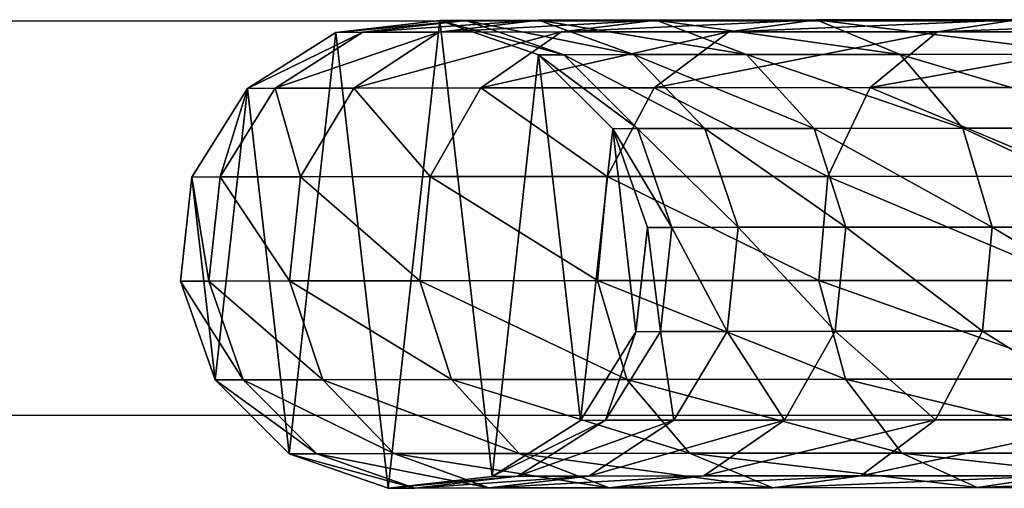
# Model space of a CAD drawing. Units: inches. Extents: x -657 to 620, y -529 to 1014.
# Drawn here: x -479 to -471, y 12 to 16 of the extents above; entities that cross this region are included whole.
import ezdxf

# ---------------------------------------------------------------- set-up
doc = ezdxf.new("R2010")
doc.units = ezdxf.units.IN
doc.header["$MEASUREMENT"] = 0
doc.layers.get('0').update_dxf_attribs({"true_color": 0xff5454})
doc.layers.add('strefa_bezpieczenstwa', color=7, linetype='Continuous')

# ---------------------------------------------------------------- blocks, each defined once
blk = doc.blocks.new('Grupa_405')
for p, q in [((1.3309, 3.8991), (2.2207, 4.0012)), ((1.3309, 3.8991, 27.9934), (2.2207, 4.0012, 27.9585)), ((1.5629, 3.9005, 30.9487), (2.4451, 4.0025, 30.8168)), ((2.2119, 3.9018, 33.8747), (3.0671, 4.0037, 33.621)), ((2.2207, 4.0012, 27.9585), (2.4451, 4.0025, 30.8168)), ((2.2207, 4.0012), (3.0667, 3.7071)), ((2.2207, 4.0012, 27.9585), (3.0667, 3.7071, 27.9254)), ((2.2207, 4.0012), (2.2207, 4.0012, 27.9585)), ((2.4451, 4.0025, 30.8168), (3.0671, 4.0037, 33.621)), ((2.4451, 4.0025, 30.8168), (3.2838, 3.7083, 30.6917)), ((3.0671, 4.0037, 33.621), (4.0743, 4.0049, 36.311)), ((3.0671, 4.0037, 33.621), (3.8802, 3.7095, 33.3801)), ((3.2628, 3.903, 36.6815), (4.0743, 4.0049, 36.311)), ((4.0743, 4.0049, 36.311), (5.4469, 4.0061, 38.8342)), ((4.0743, 4.0049, 36.311), (4.8458, 3.7107, 35.959)), ((4.6951, 3.9042, 39.3142), (5.4469, 4.0061, 38.8342)), ((5.4469, 4.0061, 38.8342), (7.1581, 4.0071, 41.1412)), ((5.4469, 4.0061, 38.8342), (6.1617, 3.7117, 38.378)), ((6.4806, 3.9053, 41.7214), (7.1581, 4.0071, 41.1412)), ((0.5735, 3.4211), (1.3309, 3.8991)), ((0.5735, 3.4211, 28.0232), (1.3309, 3.8991, 27.9934)), ((0.8119, 3.4225, 31.0611), (1.5629, 3.9005, 30.9487)), ((1.3309, 3.8991, 27.9934), (1.5629, 3.9005, 30.9487)), ((1.3309, 3.8991), (1.3309, 3.8991, 27.9934)), ((1.484, 3.4238, 34.0907), (2.2119, 3.9018, 33.8747)), ((1.5629, 3.9005, 30.9487), (2.2119, 3.9018, 33.8747)), ((2.2119, 3.9018, 33.8747), (3.2628, 3.903, 36.6815)), ((2.5721, 3.4251, 36.997), (3.2628, 3.903, 36.6815)), ((3.2628, 3.903, 36.6815), (4.6951, 3.9042, 39.3142)), ((4.0551, 3.4263, 39.723), (4.6951, 3.9042, 39.3142)), ((4.6951, 3.9042, 39.3142), (6.4806, 3.9053, 41.7214)), ((5.9039, 3.4274, 42.2155), (6.4806, 3.9053, 41.7214)), ((6.4806, 3.9053, 41.7214), (8.5595, 3.9062, 43.8307)), ((3.2838, 3.7083, 30.6917), (3.8802, 3.7095, 33.3801)), ((3.8802, 3.7095, 33.3801), (4.8458, 3.7107, 35.959)), ((3.8802, 3.7095, 33.3801), (4.4901, 3.0774, 33.1995)), ((4.8458, 3.7107, 35.959), (6.1617, 3.7117, 38.378)), ((4.8458, 3.7107, 35.959), (5.4245, 3.0785, 35.6951)), ((6.1617, 3.7117, 38.378), (7.8022, 3.7127, 40.5897)), ((6.1617, 3.7117, 38.378), (6.6979, 3.0796, 38.0359)), ((3.0667, 3.7071, 27.9254), (3.2838, 3.7083, 30.6917)), ((3.0667, 3.7071), (3.7013, 3.075)), ((3.0667, 3.7071, 27.9254), (3.7013, 3.075, 27.9007)), ((3.0667, 3.7071), (3.0667, 3.7071, 27.9254)), ((3.2838, 3.7083, 30.6917), (3.913, 3.0762, 30.5979)), ((0.0985, 2.6618), (0.5735, 3.4211)), ((0.0985, 2.6618, 28.042), (0.5735, 3.4211, 28.0232)), ((0.341, 2.6632, 31.1318), (0.8119, 3.4225, 31.0611)), ((0.5735, 3.4211, 28.0232), (0.8119, 3.4225, 31.0611)), ((0.5735, 3.4211), (0.5735, 3.4211, 28.0232)), ((0.8119, 3.4225, 31.0611), (1.484, 3.4238, 34.0907)), ((1.0275, 2.6646, 34.2264), (1.484, 3.4238, 34.0907)), ((1.484, 3.4238, 34.0907), (2.5721, 3.4251, 36.997)), ((2.139, 2.6659, 37.1951), (2.5721, 3.4251, 36.997)), ((2.5721, 3.4251, 36.997), (4.0551, 3.4263, 39.723)), ((3.6538, 2.6671, 39.9796), (4.0551, 3.4263, 39.723)), ((4.0551, 3.4263, 39.723), (5.9039, 3.4274, 42.2155)), ((5.5422, 2.6683, 42.5256), (5.9039, 3.4274, 42.2155)), ((5.9039, 3.4274, 42.2155), (8.0387, 3.4284, 44.3814)), ((3.7013, 3.075, 27.9007), (3.913, 3.0762, 30.5979)), ((3.7013, 3.075), (3.9988, 2.2302)), ((3.7013, 3.075, 27.9007), (3.9988, 2.2302, 27.8892)), ((3.7013, 3.075), (3.7013, 3.075, 27.9007)), ((3.913, 3.0762, 30.5979), (4.4901, 3.0774, 33.1995)), ((3.913, 3.0762, 30.5979), (4.2079, 2.2314, 30.5542)), ((4.4901, 3.0774, 33.1995), (5.4245, 3.0785, 35.6951)), ((4.4901, 3.0774, 33.1995), (4.776, 2.2326, 33.1151)), ((5.4245, 3.0785, 35.6951), (6.6979, 3.0796, 38.0359)), ((5.4245, 3.0785, 35.6951), (5.6958, 2.2337, 35.5716)), ((6.6979, 3.0796, 38.0359), (8.2854, 3.0805, 40.1762)), ((6.6979, 3.0796, 38.0359), (6.9493, 2.2347, 37.8758)), ((0, 1.7716), (0.0985, 2.6618)), ((0, 1.7716, 28.046), (0.0985, 2.6618, 28.042)), ((0.0985, 2.6618, 28.042), (0.341, 2.6632, 31.1318)), ((0.0985, 2.6618), (0.0985, 2.6618, 28.042)), ((0.2434, 1.773, 31.1468), (0.341, 2.6632, 31.1318)), ((0.341, 2.6632, 31.1318), (1.0275, 2.6646, 34.2264)), ((0.9328, 1.7744, 34.2549), (1.0275, 2.6646, 34.2264)), ((1.0275, 2.6646, 34.2264), (2.139, 2.6659, 37.1951)), ((2.0492, 1.7757, 37.2365), (2.139, 2.6659, 37.1951)), ((2.139, 2.6659, 37.1951), (3.6538, 2.6671, 39.9796)), ((3.5706, 1.7769, 40.0331), (3.6538, 2.6671, 39.9796)), ((3.6538, 2.6671, 39.9796), (5.5422, 2.6683, 42.5256)), ((5.4672, 1.7781, 42.5902), (5.5422, 2.6683, 42.5256)), ((5.5422, 2.6683, 42.5256), (7.712, 2.6692, 44.7269)), ((3.9988, 2.2302), (3.9003, 1.34)), ((3.9988, 2.2302, 27.8892), (3.9003, 1.34, 27.8933)), ((3.9988, 2.2302, 27.8892), (4.2079, 2.2314, 30.5542)), ((3.9988, 2.2302), (3.9988, 2.2302, 27.8892)), ((4.2079, 2.2314, 30.5542), (4.1103, 1.3412, 30.5692)), ((4.2079, 2.2314, 30.5542), (4.776, 2.2326, 33.1151)), ((4.776, 2.2326, 33.1151), (4.6813, 1.3424, 33.1435)), ((4.776, 2.2326, 33.1151), (5.6958, 2.2337, 35.5716)), ((5.6958, 2.2337, 35.5716), (5.606, 1.3435, 35.613)), ((5.6958, 2.2337, 35.5716), (6.9493, 2.2347, 37.8758)), ((6.9493, 2.2347, 37.8758), (6.866, 1.3445, 37.9293)), ((6.9493, 2.2347, 37.8758), (8.5119, 2.2356, 39.9826)), ((0, 1.7716, 28.046), (0.2434, 1.773, 31.1468)), ((0.2975, 0.9268), (0, 1.7716)), ((0, 1.7716), (0, 1.7716, 28.046)), ((0.2975, 0.9268, 28.0346), (0, 1.7716, 28.046)), ((0.2434, 1.773, 31.1468), (0.9328, 1.7744, 34.2549)), ((0.5383, 0.9282, 31.1031), (0.2434, 1.773, 31.1468)), ((0.9328, 1.7744, 34.2549), (2.0492, 1.7757, 37.2365)), ((1.2188, 0.9295, 34.1705), (0.9328, 1.7744, 34.2549)), ((2.0492, 1.7757, 37.2365), (3.5706, 1.7769, 40.0331)), ((2.3205, 0.9308, 37.113), (2.0492, 1.7757, 37.2365)), ((3.5706, 1.7769, 40.0331), (5.4672, 1.7781, 42.5902)), ((3.8219, 0.9321, 39.873), (3.5706, 1.7769, 40.0331)), ((5.4672, 1.7781, 42.5902), (7.6441, 1.7791, 44.7988)), ((5.6938, 0.9332, 42.3966), (5.4672, 1.7781, 42.5902)), ((3.9003, 1.34, 27.8933), (3.4253, 0.5807, 27.9121)), ((3.9003, 1.34), (3.4253, 0.5807)), ((4.1103, 1.3412, 30.5692), (3.6394, 0.5819, 30.6399)), ((4.1103, 1.3412, 30.5692), (3.9003, 1.34, 27.8933)), ((3.9003, 1.34, 27.8933), (3.9003, 1.34)), ((4.6813, 1.3424, 33.1435), (4.1103, 1.3412, 30.5692)), ((4.6813, 1.3424, 33.1435), (4.2248, 0.5831, 33.2792)), ((5.606, 1.3435, 35.613), (4.6813, 1.3424, 33.1435)), ((5.606, 1.3435, 35.613), (5.1728, 0.5842, 35.8111)), ((6.866, 1.3445, 37.9293), (5.606, 1.3435, 35.613)), ((6.866, 1.3445, 37.9293), (6.4647, 0.5853, 38.1859)), ((8.437, 1.3454, 40.0472), (6.866, 1.3445, 37.9293)), ((0.2975, 0.9268, 28.0346), (0.5383, 0.9282, 31.1031)), ((0.5383, 0.9282, 31.1031), (1.2188, 0.9295, 34.1705)), ((1.1675, 0.2961, 31.0094), (0.5383, 0.9282, 31.1031)), ((1.2188, 0.9295, 34.1705), (2.3205, 0.9308, 37.113)), ((1.8287, 0.2974, 33.9899), (1.2188, 0.9295, 34.1705)), ((2.3205, 0.9308, 37.113), (3.8219, 0.9321, 39.873)), ((2.8992, 0.2987, 36.8491), (2.3205, 0.9308, 37.113)), ((3.8219, 0.9321, 39.873), (5.6938, 0.9332, 42.3966)), ((4.3581, 0.2999, 39.531), (3.8219, 0.9321, 39.873)), ((5.6938, 0.9332, 42.3966), (7.8486, 0.9342, 44.5828)), ((6.177, 0.301, 41.983), (5.6938, 0.9332, 42.3966)), ((0.9321, 0.2947), (0.2975, 0.9268)), ((0.2975, 0.9268), (0.2975, 0.9268, 28.0346)), ((0.9321, 0.2947, 28.0098), (0.2975, 0.9268, 28.0346)), ((3.4253, 0.5807), (2.6679, 0.1027)), ((3.4253, 0.5807, 27.9121), (2.6679, 0.1027, 27.9419)), ((3.6394, 0.5819, 30.6399), (2.8884, 0.1039, 30.7523)), ((3.4253, 0.5807, 27.9121), (3.6394, 0.5819, 30.6399)), ((3.4253, 0.5807), (3.4253, 0.5807, 27.9121)), ((4.2248, 0.5831, 33.2792), (3.4969, 0.1052, 33.4953)), ((3.6394, 0.5819, 30.6399), (4.2248, 0.5831, 33.2792)), ((4.2248, 0.5831, 33.2792), (5.1728, 0.5842, 35.8111)), ((5.1728, 0.5842, 35.8111), (4.4821, 0.1063, 36.1266)), ((5.1728, 0.5842, 35.8111), (6.4647, 0.5853, 38.1859)), ((6.4647, 0.5853, 38.1859), (5.8248, 0.1074, 38.5947)), ((6.4647, 0.5853, 38.1859), (8.0753, 0.5863, 40.3572)), ((0.9321, 0.2947, 28.0098), (1.1675, 0.2961, 31.0094)), ((1.7781, 0.0006), (0.9321, 0.2947)), ((0.9321, 0.2947), (0.9321, 0.2947, 28.0098)), ((1.7781, 0.0006, 27.9767), (0.9321, 0.2947, 28.0098)), ((1.1675, 0.2961, 31.0094), (1.8287, 0.2974, 33.9899)), ((2.0062, 0.0019, 30.8842), (1.1675, 0.2961, 31.0094)), ((1.8287, 0.2974, 33.9899), (2.8992, 0.2987, 36.8491)), ((2.6417, 0.0032, 33.749), (1.8287, 0.2974, 33.9899)), ((2.8992, 0.2987, 36.8491), (4.3581, 0.2999, 39.531)), ((3.6707, 0.0044, 36.4971), (2.8992, 0.2987, 36.8491)), ((4.3581, 0.2999, 39.531), (6.177, 0.301, 41.983)), ((5.0729, 0.0056, 39.0747), (4.3581, 0.2999, 39.531)), ((6.177, 0.301, 41.983), (8.2849, 0.3019, 44.1217)), ((6.8211, 0.0066, 41.4316), (6.177, 0.301, 41.983)), ((2.6679, 0.1027), (1.7781, 0.0006)), ((2.6679, 0.1027, 27.9419), (1.7781, 0.0006, 27.9767)), ((2.8884, 0.1039, 30.7523), (2.0062, 0.0019, 30.8842)), ((3.4969, 0.1052, 33.4953), (2.6417, 0.0032, 33.749)), ((2.6679, 0.1027, 27.9419), (2.8884, 0.1039, 30.7523)), ((2.6679, 0.1027), (2.6679, 0.1027, 27.9419)), ((2.8884, 0.1039, 30.7523), (3.4969, 0.1052, 33.4953)), ((3.4969, 0.1052, 33.4953), (4.4821, 0.1063, 36.1266)), ((4.4821, 0.1063, 36.1266), (3.6707, 0.0044, 36.4971)), ((4.4821, 0.1063, 36.1266), (5.8248, 0.1074, 38.5947)), ((5.8248, 0.1074, 38.5947), (5.0729, 0.0056, 39.0747)), ((5.8248, 0.1074, 38.5947), (7.4986, 0.1084, 40.8513)), ((7.4986, 0.1084, 40.8513), (6.8211, 0.0066, 41.4316)), ((1.7781, 0.0006, 27.9767), (2.0062, 0.0019, 30.8842)), ((1.7781, 0.0006), (1.7781, 0.0006, 27.9767)), ((2.0062, 0.0019, 30.8842), (2.6417, 0.0032, 33.749)), ((2.6417, 0.0032, 33.749), (3.6707, 0.0044, 36.4971)), ((3.6707, 0.0044, 36.4971), (5.0729, 0.0056, 39.0747)), ((5.0729, 0.0056, 39.0747), (6.8211, 0.0066, 41.4316)), ((6.8211, 0.0066, 41.4316), (8.8666, 0.0076, 43.5069))]:
    blk.add_line(p, q)
at = {"color": 8, "true_color": 0x7e7e7e}
mesh = blk.add_polyface(dxfattribs=at)
corners = [(0.2975, 0.9268), (0.0985, 2.6618), (0, 1.7716), (0.5735, 3.4211), (0.9321, 0.2947), (1.3309, 3.8991), (1.7781, 0.0006), (2.2207, 4.0012), (2.6679, 0.1027), (3.0667, 3.7071), (3.4253, 0.5807), (3.7013, 3.075), (3.9003, 1.34), (3.9988, 2.2302)]
mesh.append_faces([[corners[k] for k in face] for face in [(0, 1, 2), (11, 12, 13)]], dxfattribs={"vtx0": -1, "color": 8})
mesh.append_faces([[corners[k] for k in face] for face in [(1, 0, 3), (3, 4, 5), (5, 6, 7), (7, 8, 9), (9, 10, 11)]], dxfattribs={"vtx0": -1, "vtx1": -1, "color": 8})
mesh.append_faces([[corners[k] for k in face] for face in [(3, 0, 4), (5, 4, 6), (7, 6, 8), (9, 8, 10), (11, 10, 12)]], dxfattribs={"vtx0": -1, "vtx2": -1, "color": 8})
mesh = blk.add_polyface(dxfattribs=at)
corners = [(2.4451, 4.0025, 30.8168), (1.3309, 3.8991, 27.9934), (2.2207, 4.0012, 27.9585), (1.5629, 3.9005, 30.9487)]
mesh.append_faces([[corners[k] for k in face] for face in [(0, 1, 2), (1, 0, 3)]], dxfattribs={"vtx0": -1, "color": 8})
mesh = blk.add_polyface(dxfattribs=at)
corners = [(2.2207, 4.0012, 27.9585), (1.3309, 3.8991), (2.2207, 4.0012), (1.3309, 3.8991, 27.9934)]
mesh.append_faces([[corners[k] for k in face] for face in [(0, 1, 2), (1, 0, 3)]], dxfattribs={"vtx0": -1, "color": 8})
mesh = blk.add_polyface(dxfattribs=at)
corners = [(3.0671, 4.0037, 33.621), (1.5629, 3.9005, 30.9487), (2.4451, 4.0025, 30.8168), (2.2119, 3.9018, 33.8747)]
mesh.append_faces([[corners[k] for k in face] for face in [(0, 1, 2), (1, 0, 3)]], dxfattribs={"vtx0": -1, "color": 8})
mesh = blk.add_polyface(dxfattribs=at)
corners = [(4.0743, 4.0049, 36.311), (2.2119, 3.9018, 33.8747), (3.0671, 4.0037, 33.621), (3.2628, 3.903, 36.6815)]
mesh.append_faces([[corners[k] for k in face] for face in [(0, 1, 2), (1, 0, 3)]], dxfattribs={"vtx0": -1, "color": 8})
mesh = blk.add_polyface(dxfattribs=at)
corners = [(3.2838, 3.7083, 30.6917), (2.2207, 4.0012, 27.9585), (3.0667, 3.7071, 27.9254), (2.4451, 4.0025, 30.8168)]
mesh.append_faces([[corners[k] for k in face] for face in [(0, 1, 2), (1, 0, 3)]], dxfattribs={"vtx0": -1, "color": 8})
mesh = blk.add_polyface(dxfattribs=at)
corners = [(3.0667, 3.7071, 27.9254), (2.2207, 4.0012), (3.0667, 3.7071), (2.2207, 4.0012, 27.9585)]
mesh.append_faces([[corners[k] for k in face] for face in [(0, 1, 2), (1, 0, 3)]], dxfattribs={"vtx0": -1, "color": 8})
mesh = blk.add_polyface(dxfattribs=at)
corners = [(3.8802, 3.7095, 33.3801), (2.4451, 4.0025, 30.8168), (3.2838, 3.7083, 30.6917), (3.0671, 4.0037, 33.621)]
mesh.append_faces([[corners[k] for k in face] for face in [(0, 1, 2), (1, 0, 3)]], dxfattribs={"vtx0": -1, "color": 8})
mesh = blk.add_polyface(dxfattribs=at)
corners = [(4.8458, 3.7107, 35.959), (3.0671, 4.0037, 33.621), (3.8802, 3.7095, 33.3801), (4.0743, 4.0049, 36.311)]
mesh.append_faces([[corners[k] for k in face] for face in [(0, 1, 2), (1, 0, 3)]], dxfattribs={"vtx0": -1, "color": 8})
mesh = blk.add_polyface(dxfattribs=at)
corners = [(5.4469, 4.0061, 38.8342), (3.2628, 3.903, 36.6815), (4.0743, 4.0049, 36.311), (4.6951, 3.9042, 39.3142)]
mesh.append_faces([[corners[k] for k in face] for face in [(0, 1, 2), (1, 0, 3)]], dxfattribs={"vtx0": -1, "color": 8})
mesh = blk.add_polyface(dxfattribs=at)
corners = [(6.1617, 3.7117, 38.378), (4.0743, 4.0049, 36.311), (4.8458, 3.7107, 35.959), (5.4469, 4.0061, 38.8342)]
mesh.append_faces([[corners[k] for k in face] for face in [(0, 1, 2), (1, 0, 3)]], dxfattribs={"vtx0": -1, "color": 8})
mesh = blk.add_polyface(dxfattribs=at)
corners = [(7.1581, 4.0071, 41.1412), (4.6951, 3.9042, 39.3142), (5.4469, 4.0061, 38.8342), (6.4806, 3.9053, 41.7214)]
mesh.append_faces([[corners[k] for k in face] for face in [(0, 1, 2), (1, 0, 3)]], dxfattribs={"vtx0": -1, "color": 8})
mesh = blk.add_polyface(dxfattribs=at)
corners = [(7.8022, 3.7127, 40.5897), (5.4469, 4.0061, 38.8342), (6.1617, 3.7117, 38.378), (7.1581, 4.0071, 41.1412)]
mesh.append_faces([[corners[k] for k in face] for face in [(0, 1, 2), (1, 0, 3)]], dxfattribs={"vtx0": -1, "color": 8})
mesh = blk.add_polyface(dxfattribs=at)
corners = [(9.1714, 4.008, 43.1838), (6.4806, 3.9053, 41.7214), (7.1581, 4.0071, 41.1412), (8.5595, 3.9062, 43.8307)]
mesh.append_faces([[corners[k] for k in face] for face in [(0, 1, 2), (1, 0, 3)]], dxfattribs={"vtx0": -1, "color": 8})
mesh = blk.add_polyface(dxfattribs=at)
corners = [(1.5629, 3.9005, 30.9487), (0.5735, 3.4211, 28.0232), (1.3309, 3.8991, 27.9934), (0.8119, 3.4225, 31.0611)]
mesh.append_faces([[corners[k] for k in face] for face in [(0, 1, 2), (1, 0, 3)]], dxfattribs={"vtx0": -1, "color": 8})
mesh = blk.add_polyface(dxfattribs=at)
corners = [(1.3309, 3.8991, 27.9934), (0.5735, 3.4211), (1.3309, 3.8991), (0.5735, 3.4211, 28.0232)]
mesh.append_faces([[corners[k] for k in face] for face in [(0, 1, 2), (1, 0, 3)]], dxfattribs={"vtx0": -1, "color": 8})
mesh = blk.add_polyface(dxfattribs=at)
corners = [(2.2119, 3.9018, 33.8747), (0.8119, 3.4225, 31.0611), (1.5629, 3.9005, 30.9487), (1.484, 3.4238, 34.0907)]
mesh.append_faces([[corners[k] for k in face] for face in [(0, 1, 2), (1, 0, 3)]], dxfattribs={"vtx0": -1, "color": 8})
mesh = blk.add_polyface(dxfattribs=at)
corners = [(3.2628, 3.903, 36.6815), (1.484, 3.4238, 34.0907), (2.2119, 3.9018, 33.8747), (2.5721, 3.4251, 36.997)]
mesh.append_faces([[corners[k] for k in face] for face in [(0, 1, 2), (1, 0, 3)]], dxfattribs={"vtx0": -1, "color": 8})
mesh = blk.add_polyface(dxfattribs=at)
corners = [(4.6951, 3.9042, 39.3142), (2.5721, 3.4251, 36.997), (3.2628, 3.903, 36.6815), (4.0551, 3.4263, 39.723)]
mesh.append_faces([[corners[k] for k in face] for face in [(0, 1, 2), (1, 0, 3)]], dxfattribs={"vtx0": -1, "color": 8})
mesh = blk.add_polyface(dxfattribs=at)
corners = [(6.4806, 3.9053, 41.7214), (4.0551, 3.4263, 39.723), (4.6951, 3.9042, 39.3142), (5.9039, 3.4274, 42.2155)]
mesh.append_faces([[corners[k] for k in face] for face in [(0, 1, 2), (1, 0, 3)]], dxfattribs={"vtx0": -1, "color": 8})
mesh = blk.add_polyface(dxfattribs=at)
corners = [(8.5595, 3.9062, 43.8307), (5.9039, 3.4274, 42.2155), (6.4806, 3.9053, 41.7214), (8.0387, 3.4284, 44.3814)]
mesh.append_faces([[corners[k] for k in face] for face in [(0, 1, 2), (1, 0, 3)]], dxfattribs={"vtx0": -1, "color": 8})
mesh = blk.add_polyface(dxfattribs=at)
corners = [(4.4901, 3.0774, 33.1995), (3.2838, 3.7083, 30.6917), (3.913, 3.0762, 30.5979), (3.8802, 3.7095, 33.3801)]
mesh.append_faces([[corners[k] for k in face] for face in [(0, 1, 2), (1, 0, 3)]], dxfattribs={"vtx0": -1, "color": 8})
mesh = blk.add_polyface(dxfattribs=at)
corners = [(5.4245, 3.0785, 35.6951), (3.8802, 3.7095, 33.3801), (4.4901, 3.0774, 33.1995), (4.8458, 3.7107, 35.959)]
mesh.append_faces([[corners[k] for k in face] for face in [(0, 1, 2), (1, 0, 3)]], dxfattribs={"vtx0": -1, "color": 8})
mesh = blk.add_polyface(dxfattribs=at)
corners = [(6.6979, 3.0796, 38.0359), (4.8458, 3.7107, 35.959), (5.4245, 3.0785, 35.6951), (6.1617, 3.7117, 38.378)]
mesh.append_faces([[corners[k] for k in face] for face in [(0, 1, 2), (1, 0, 3)]], dxfattribs={"vtx0": -1, "color": 8})
mesh = blk.add_polyface(dxfattribs=at)
corners = [(8.2854, 3.0805, 40.1762), (6.1617, 3.7117, 38.378), (6.6979, 3.0796, 38.0359), (7.8022, 3.7127, 40.5897)]
mesh.append_faces([[corners[k] for k in face] for face in [(0, 1, 2), (1, 0, 3)]], dxfattribs={"vtx0": -1, "color": 8})
mesh = blk.add_polyface(dxfattribs=at)
corners = [(3.913, 3.0762, 30.5979), (3.0667, 3.7071, 27.9254), (3.7013, 3.075, 27.9007), (3.2838, 3.7083, 30.6917)]
mesh.append_faces([[corners[k] for k in face] for face in [(0, 1, 2), (1, 0, 3)]], dxfattribs={"vtx0": -1, "color": 8})
mesh = blk.add_polyface(dxfattribs=at)
corners = [(3.7013, 3.075, 27.9007), (3.0667, 3.7071), (3.7013, 3.075), (3.0667, 3.7071, 27.9254)]
mesh.append_faces([[corners[k] for k in face] for face in [(0, 1, 2), (1, 0, 3)]], dxfattribs={"vtx0": -1, "color": 8})
mesh = blk.add_polyface(dxfattribs=at)
corners = [(0.5735, 3.4211, 28.0232), (0.341, 2.6632, 31.1318), (0.0985, 2.6618, 28.042), (0.8119, 3.4225, 31.0611)]
mesh.append_faces([[corners[k] for k in face] for face in [(0, 1, 2), (1, 0, 3)]], dxfattribs={"vtx0": -1, "color": 8})
mesh = blk.add_polyface(dxfattribs=at)
corners = [(0.5735, 3.4211), (0.0985, 2.6618, 28.042), (0.0985, 2.6618), (0.5735, 3.4211, 28.0232)]
mesh.append_faces([[corners[k] for k in face] for face in [(0, 1, 2), (1, 0, 3)]], dxfattribs={"vtx0": -1, "color": 8})
mesh = blk.add_polyface(dxfattribs=at)
corners = [(0.8119, 3.4225, 31.0611), (1.0275, 2.6646, 34.2264), (0.341, 2.6632, 31.1318), (1.484, 3.4238, 34.0907)]
mesh.append_faces([[corners[k] for k in face] for face in [(0, 1, 2), (1, 0, 3)]], dxfattribs={"vtx0": -1, "color": 8})
mesh = blk.add_polyface(dxfattribs=at)
corners = [(1.484, 3.4238, 34.0907), (2.139, 2.6659, 37.1951), (1.0275, 2.6646, 34.2264), (2.5721, 3.4251, 36.997)]
mesh.append_faces([[corners[k] for k in face] for face in [(0, 1, 2), (1, 0, 3)]], dxfattribs={"vtx0": -1, "color": 8})
mesh = blk.add_polyface(dxfattribs=at)
corners = [(2.5721, 3.4251, 36.997), (3.6538, 2.6671, 39.9796), (2.139, 2.6659, 37.1951), (4.0551, 3.4263, 39.723)]
mesh.append_faces([[corners[k] for k in face] for face in [(0, 1, 2), (1, 0, 3)]], dxfattribs={"vtx0": -1, "color": 8})
mesh = blk.add_polyface(dxfattribs=at)
corners = [(4.0551, 3.4263, 39.723), (5.5422, 2.6683, 42.5256), (3.6538, 2.6671, 39.9796), (5.9039, 3.4274, 42.2155)]
mesh.append_faces([[corners[k] for k in face] for face in [(0, 1, 2), (1, 0, 3)]], dxfattribs={"vtx0": -1, "color": 8})
mesh = blk.add_polyface(dxfattribs=at)
corners = [(5.9039, 3.4274, 42.2155), (7.712, 2.6692, 44.7269), (5.5422, 2.6683, 42.5256), (8.0387, 3.4284, 44.3814)]
mesh.append_faces([[corners[k] for k in face] for face in [(0, 1, 2), (1, 0, 3)]], dxfattribs={"vtx0": -1, "color": 8})
mesh = blk.add_polyface(dxfattribs=at)
corners = [(4.2079, 2.2314, 30.5542), (3.7013, 3.075, 27.9007), (3.9988, 2.2302, 27.8892), (3.913, 3.0762, 30.5979)]
mesh.append_faces([[corners[k] for k in face] for face in [(0, 1, 2), (1, 0, 3)]], dxfattribs={"vtx0": -1, "color": 8})
mesh = blk.add_polyface(dxfattribs=at)
corners = [(3.7013, 3.075, 27.9007), (3.9988, 2.2302), (3.9988, 2.2302, 27.8892), (3.7013, 3.075)]
mesh.append_faces([[corners[k] for k in face] for face in [(0, 1, 2), (1, 0, 3)]], dxfattribs={"vtx0": -1, "color": 8})
mesh = blk.add_polyface(dxfattribs=at)
corners = [(4.776, 2.2326, 33.1151), (3.913, 3.0762, 30.5979), (4.2079, 2.2314, 30.5542), (4.4901, 3.0774, 33.1995)]
mesh.append_faces([[corners[k] for k in face] for face in [(0, 1, 2), (1, 0, 3)]], dxfattribs={"vtx0": -1, "color": 8})
mesh = blk.add_polyface(dxfattribs=at)
corners = [(5.6958, 2.2337, 35.5716), (4.4901, 3.0774, 33.1995), (4.776, 2.2326, 33.1151), (5.4245, 3.0785, 35.6951)]
mesh.append_faces([[corners[k] for k in face] for face in [(0, 1, 2), (1, 0, 3)]], dxfattribs={"vtx0": -1, "color": 8})
mesh = blk.add_polyface(dxfattribs=at)
corners = [(6.9493, 2.2347, 37.8758), (5.4245, 3.0785, 35.6951), (5.6958, 2.2337, 35.5716), (6.6979, 3.0796, 38.0359)]
mesh.append_faces([[corners[k] for k in face] for face in [(0, 1, 2), (1, 0, 3)]], dxfattribs={"vtx0": -1, "color": 8})
mesh = blk.add_polyface(dxfattribs=at)
corners = [(8.5119, 2.2356, 39.9826), (6.6979, 3.0796, 38.0359), (6.9493, 2.2347, 37.8758), (8.2854, 3.0805, 40.1762)]
mesh.append_faces([[corners[k] for k in face] for face in [(0, 1, 2), (1, 0, 3)]], dxfattribs={"vtx0": -1, "color": 8})
mesh = blk.add_polyface(dxfattribs=at)
corners = [(0.0985, 2.6618, 28.042), (0.2434, 1.773, 31.1468), (0, 1.7716, 28.046), (0.341, 2.6632, 31.1318)]
mesh.append_faces([[corners[k] for k in face] for face in [(0, 1, 2), (1, 0, 3)]], dxfattribs={"vtx0": -1, "color": 8})
mesh = blk.add_polyface(dxfattribs=at)
corners = [(0.0985, 2.6618), (0, 1.7716, 28.046), (0, 1.7716), (0.0985, 2.6618, 28.042)]
mesh.append_faces([[corners[k] for k in face] for face in [(0, 1, 2), (1, 0, 3)]], dxfattribs={"vtx0": -1, "color": 8})
mesh = blk.add_polyface(dxfattribs=at)
corners = [(0.341, 2.6632, 31.1318), (0.9328, 1.7744, 34.2549), (0.2434, 1.773, 31.1468), (1.0275, 2.6646, 34.2264)]
mesh.append_faces([[corners[k] for k in face] for face in [(0, 1, 2), (1, 0, 3)]], dxfattribs={"vtx0": -1, "color": 8})
mesh = blk.add_polyface(dxfattribs=at)
corners = [(1.0275, 2.6646, 34.2264), (2.0492, 1.7757, 37.2365), (0.9328, 1.7744, 34.2549), (2.139, 2.6659, 37.1951)]
mesh.append_faces([[corners[k] for k in face] for face in [(0, 1, 2), (1, 0, 3)]], dxfattribs={"vtx0": -1, "color": 8})
mesh = blk.add_polyface(dxfattribs=at)
corners = [(2.139, 2.6659, 37.1951), (3.5706, 1.7769, 40.0331), (2.0492, 1.7757, 37.2365), (3.6538, 2.6671, 39.9796)]
mesh.append_faces([[corners[k] for k in face] for face in [(0, 1, 2), (1, 0, 3)]], dxfattribs={"vtx0": -1, "color": 8})
mesh = blk.add_polyface(dxfattribs=at)
corners = [(3.6538, 2.6671, 39.9796), (5.4672, 1.7781, 42.5902), (3.5706, 1.7769, 40.0331), (5.5422, 2.6683, 42.5256)]
mesh.append_faces([[corners[k] for k in face] for face in [(0, 1, 2), (1, 0, 3)]], dxfattribs={"vtx0": -1, "color": 8})
mesh = blk.add_polyface(dxfattribs=at)
corners = [(5.5422, 2.6683, 42.5256), (7.6441, 1.7791, 44.7988), (5.4672, 1.7781, 42.5902), (7.712, 2.6692, 44.7269)]
mesh.append_faces([[corners[k] for k in face] for face in [(0, 1, 2), (1, 0, 3)]], dxfattribs={"vtx0": -1, "color": 8})
mesh = blk.add_polyface(dxfattribs=at)
corners = [(4.1103, 1.3412, 30.5692), (3.9988, 2.2302, 27.8892), (3.9003, 1.34, 27.8933), (4.2079, 2.2314, 30.5542)]
mesh.append_faces([[corners[k] for k in face] for face in [(0, 1, 2), (1, 0, 3)]], dxfattribs={"vtx0": -1, "color": 8})
mesh = blk.add_polyface(dxfattribs=at)
corners = [(3.9988, 2.2302, 27.8892), (3.9003, 1.34), (3.9003, 1.34, 27.8933), (3.9988, 2.2302)]
mesh.append_faces([[corners[k] for k in face] for face in [(0, 1, 2), (1, 0, 3)]], dxfattribs={"vtx0": -1, "color": 8})
mesh = blk.add_polyface(dxfattribs=at)
corners = [(4.6813, 1.3424, 33.1435), (4.2079, 2.2314, 30.5542), (4.1103, 1.3412, 30.5692), (4.776, 2.2326, 33.1151)]
mesh.append_faces([[corners[k] for k in face] for face in [(0, 1, 2), (1, 0, 3)]], dxfattribs={"vtx0": -1, "color": 8})
mesh = blk.add_polyface(dxfattribs=at)
corners = [(5.606, 1.3435, 35.613), (4.776, 2.2326, 33.1151), (4.6813, 1.3424, 33.1435), (5.6958, 2.2337, 35.5716)]
mesh.append_faces([[corners[k] for k in face] for face in [(0, 1, 2), (1, 0, 3)]], dxfattribs={"vtx0": -1, "color": 8})
mesh = blk.add_polyface(dxfattribs=at)
corners = [(6.866, 1.3445, 37.9293), (5.6958, 2.2337, 35.5716), (5.606, 1.3435, 35.613), (6.9493, 2.2347, 37.8758)]
mesh.append_faces([[corners[k] for k in face] for face in [(0, 1, 2), (1, 0, 3)]], dxfattribs={"vtx0": -1, "color": 8})
mesh = blk.add_polyface(dxfattribs=at)
corners = [(8.437, 1.3454, 40.0472), (6.9493, 2.2347, 37.8758), (6.866, 1.3445, 37.9293), (8.5119, 2.2356, 39.9826)]
mesh.append_faces([[corners[k] for k in face] for face in [(0, 1, 2), (1, 0, 3)]], dxfattribs={"vtx0": -1, "color": 8})
mesh = blk.add_polyface(dxfattribs=at)
corners = [(0, 1.7716, 28.046), (0.5383, 0.9282, 31.1031), (0.2975, 0.9268, 28.0346), (0.2434, 1.773, 31.1468)]
mesh.append_faces([[corners[k] for k in face] for face in [(0, 1, 2), (1, 0, 3)]], dxfattribs={"vtx0": -1, "color": 8})
mesh = blk.add_polyface(dxfattribs=at)
corners = [(0, 1.7716), (0.2975, 0.9268, 28.0346), (0.2975, 0.9268), (0, 1.7716, 28.046)]
mesh.append_faces([[corners[k] for k in face] for face in [(0, 1, 2), (1, 0, 3)]], dxfattribs={"vtx0": -1, "color": 8})
mesh = blk.add_polyface(dxfattribs=at)
corners = [(0.2434, 1.773, 31.1468), (1.2188, 0.9295, 34.1705), (0.5383, 0.9282, 31.1031), (0.9328, 1.7744, 34.2549)]
mesh.append_faces([[corners[k] for k in face] for face in [(0, 1, 2), (1, 0, 3)]], dxfattribs={"vtx0": -1, "color": 8})
mesh = blk.add_polyface(dxfattribs=at)
corners = [(0.9328, 1.7744, 34.2549), (2.3205, 0.9308, 37.113), (1.2188, 0.9295, 34.1705), (2.0492, 1.7757, 37.2365)]
mesh.append_faces([[corners[k] for k in face] for face in [(0, 1, 2), (1, 0, 3)]], dxfattribs={"vtx0": -1, "color": 8})
mesh = blk.add_polyface(dxfattribs=at)
corners = [(2.0492, 1.7757, 37.2365), (3.8219, 0.9321, 39.873), (2.3205, 0.9308, 37.113), (3.5706, 1.7769, 40.0331)]
mesh.append_faces([[corners[k] for k in face] for face in [(0, 1, 2), (1, 0, 3)]], dxfattribs={"vtx0": -1, "color": 8})
mesh = blk.add_polyface(dxfattribs=at)
corners = [(3.5706, 1.7769, 40.0331), (5.6938, 0.9332, 42.3966), (3.8219, 0.9321, 39.873), (5.4672, 1.7781, 42.5902)]
mesh.append_faces([[corners[k] for k in face] for face in [(0, 1, 2), (1, 0, 3)]], dxfattribs={"vtx0": -1, "color": 8})
mesh = blk.add_polyface(dxfattribs=at)
corners = [(5.4672, 1.7781, 42.5902), (7.8486, 0.9342, 44.5828), (5.6938, 0.9332, 42.3966), (7.6441, 1.7791, 44.7988)]
mesh.append_faces([[corners[k] for k in face] for face in [(0, 1, 2), (1, 0, 3)]], dxfattribs={"vtx0": -1, "color": 8})
mesh = blk.add_polyface(dxfattribs=at)
corners = [(3.6394, 0.5819, 30.6399), (3.9003, 1.34, 27.8933), (3.4253, 0.5807, 27.9121), (4.1103, 1.3412, 30.5692)]
mesh.append_faces([[corners[k] for k in face] for face in [(0, 1, 2), (1, 0, 3)]], dxfattribs={"vtx0": -1, "color": 8})
mesh = blk.add_polyface(dxfattribs=at)
corners = [(3.9003, 1.34, 27.8933), (3.4253, 0.5807), (3.4253, 0.5807, 27.9121), (3.9003, 1.34)]
mesh.append_faces([[corners[k] for k in face] for face in [(0, 1, 2), (1, 0, 3)]], dxfattribs={"vtx0": -1, "color": 8})
mesh = blk.add_polyface(dxfattribs=at)
corners = [(4.2248, 0.5831, 33.2792), (4.1103, 1.3412, 30.5692), (3.6394, 0.5819, 30.6399), (4.6813, 1.3424, 33.1435)]
mesh.append_faces([[corners[k] for k in face] for face in [(0, 1, 2), (1, 0, 3)]], dxfattribs={"vtx0": -1, "color": 8})
mesh = blk.add_polyface(dxfattribs=at)
corners = [(5.1728, 0.5842, 35.8111), (4.6813, 1.3424, 33.1435), (4.2248, 0.5831, 33.2792), (5.606, 1.3435, 35.613)]
mesh.append_faces([[corners[k] for k in face] for face in [(0, 1, 2), (1, 0, 3)]], dxfattribs={"vtx0": -1, "color": 8})
mesh = blk.add_polyface(dxfattribs=at)
corners = [(6.4647, 0.5853, 38.1859), (5.606, 1.3435, 35.613), (5.1728, 0.5842, 35.8111), (6.866, 1.3445, 37.9293)]
mesh.append_faces([[corners[k] for k in face] for face in [(0, 1, 2), (1, 0, 3)]], dxfattribs={"vtx0": -1, "color": 8})
mesh = blk.add_polyface(dxfattribs=at)
corners = [(8.0753, 0.5863, 40.3572), (6.866, 1.3445, 37.9293), (6.4647, 0.5853, 38.1859), (8.437, 1.3454, 40.0472)]
mesh.append_faces([[corners[k] for k in face] for face in [(0, 1, 2), (1, 0, 3)]], dxfattribs={"vtx0": -1, "color": 8})
mesh = blk.add_polyface(dxfattribs=at)
corners = [(0.2975, 0.9268, 28.0346), (1.1675, 0.2961, 31.0094), (0.9321, 0.2947, 28.0098), (0.5383, 0.9282, 31.1031)]
mesh.append_faces([[corners[k] for k in face] for face in [(0, 1, 2), (1, 0, 3)]], dxfattribs={"vtx0": -1, "color": 8})
mesh = blk.add_polyface(dxfattribs=at)
corners = [(0.5383, 0.9282, 31.1031), (1.8287, 0.2974, 33.9899), (1.1675, 0.2961, 31.0094), (1.2188, 0.9295, 34.1705)]
mesh.append_faces([[corners[k] for k in face] for face in [(0, 1, 2), (1, 0, 3)]], dxfattribs={"vtx0": -1, "color": 8})
mesh = blk.add_polyface(dxfattribs=at)
corners = [(1.2188, 0.9295, 34.1705), (2.8992, 0.2987, 36.8491), (1.8287, 0.2974, 33.9899), (2.3205, 0.9308, 37.113)]
mesh.append_faces([[corners[k] for k in face] for face in [(0, 1, 2), (1, 0, 3)]], dxfattribs={"vtx0": -1, "color": 8})
mesh = blk.add_polyface(dxfattribs=at)
corners = [(2.3205, 0.9308, 37.113), (4.3581, 0.2999, 39.531), (2.8992, 0.2987, 36.8491), (3.8219, 0.9321, 39.873)]
mesh.append_faces([[corners[k] for k in face] for face in [(0, 1, 2), (1, 0, 3)]], dxfattribs={"vtx0": -1, "color": 8})
mesh = blk.add_polyface(dxfattribs=at)
corners = [(3.8219, 0.9321, 39.873), (6.177, 0.301, 41.983), (4.3581, 0.2999, 39.531), (5.6938, 0.9332, 42.3966)]
mesh.append_faces([[corners[k] for k in face] for face in [(0, 1, 2), (1, 0, 3)]], dxfattribs={"vtx0": -1, "color": 8})
mesh = blk.add_polyface(dxfattribs=at)
corners = [(5.6938, 0.9332, 42.3966), (8.2849, 0.3019, 44.1217), (6.177, 0.301, 41.983), (7.8486, 0.9342, 44.5828)]
mesh.append_faces([[corners[k] for k in face] for face in [(0, 1, 2), (1, 0, 3)]], dxfattribs={"vtx0": -1, "color": 8})
mesh = blk.add_polyface(dxfattribs=at)
corners = [(0.2975, 0.9268), (0.9321, 0.2947, 28.0098), (0.9321, 0.2947), (0.2975, 0.9268, 28.0346)]
mesh.append_faces([[corners[k] for k in face] for face in [(0, 1, 2), (1, 0, 3)]], dxfattribs={"vtx0": -1, "color": 8})
mesh = blk.add_polyface(dxfattribs=at)
corners = [(2.6679, 0.1027, 27.9419), (3.6394, 0.5819, 30.6399), (3.4253, 0.5807, 27.9121), (2.8884, 0.1039, 30.7523)]
mesh.append_faces([[corners[k] for k in face] for face in [(0, 1, 2), (1, 0, 3)]], dxfattribs={"vtx0": -1, "color": 8})
mesh = blk.add_polyface(dxfattribs=at)
corners = [(2.6679, 0.1027), (3.4253, 0.5807, 27.9121), (3.4253, 0.5807), (2.6679, 0.1027, 27.9419)]
mesh.append_faces([[corners[k] for k in face] for face in [(0, 1, 2), (1, 0, 3)]], dxfattribs={"vtx0": -1, "color": 8})
mesh = blk.add_polyface(dxfattribs=at)
corners = [(2.8884, 0.1039, 30.7523), (4.2248, 0.5831, 33.2792), (3.6394, 0.5819, 30.6399), (3.4969, 0.1052, 33.4953)]
mesh.append_faces([[corners[k] for k in face] for face in [(0, 1, 2), (1, 0, 3)]], dxfattribs={"vtx0": -1, "color": 8})
mesh = blk.add_polyface(dxfattribs=at)
corners = [(3.4969, 0.1052, 33.4953), (5.1728, 0.5842, 35.8111), (4.2248, 0.5831, 33.2792), (4.4821, 0.1063, 36.1266)]
mesh.append_faces([[corners[k] for k in face] for face in [(0, 1, 2), (1, 0, 3)]], dxfattribs={"vtx0": -1, "color": 8})
mesh = blk.add_polyface(dxfattribs=at)
corners = [(4.4821, 0.1063, 36.1266), (6.4647, 0.5853, 38.1859), (5.1728, 0.5842, 35.8111), (5.8248, 0.1074, 38.5947)]
mesh.append_faces([[corners[k] for k in face] for face in [(0, 1, 2), (1, 0, 3)]], dxfattribs={"vtx0": -1, "color": 8})
mesh = blk.add_polyface(dxfattribs=at)
corners = [(5.8248, 0.1074, 38.5947), (8.0753, 0.5863, 40.3572), (6.4647, 0.5853, 38.1859), (7.4986, 0.1084, 40.8513)]
mesh.append_faces([[corners[k] for k in face] for face in [(0, 1, 2), (1, 0, 3)]], dxfattribs={"vtx0": -1, "color": 8})
mesh = blk.add_polyface(dxfattribs=at)
corners = [(0.9321, 0.2947, 28.0098), (2.0062, 0.0019, 30.8842), (1.7781, 0.0006, 27.9767), (1.1675, 0.2961, 31.0094)]
mesh.append_faces([[corners[k] for k in face] for face in [(0, 1, 2), (1, 0, 3)]], dxfattribs={"vtx0": -1, "color": 8})
mesh = blk.add_polyface(dxfattribs=at)
corners = [(0.9321, 0.2947), (1.7781, 0.0006, 27.9767), (1.7781, 0.0006), (0.9321, 0.2947, 28.0098)]
mesh.append_faces([[corners[k] for k in face] for face in [(0, 1, 2), (1, 0, 3)]], dxfattribs={"vtx0": -1, "color": 8})
mesh = blk.add_polyface(dxfattribs=at)
corners = [(1.1675, 0.2961, 31.0094), (2.6417, 0.0032, 33.749), (2.0062, 0.0019, 30.8842), (1.8287, 0.2974, 33.9899)]
mesh.append_faces([[corners[k] for k in face] for face in [(0, 1, 2), (1, 0, 3)]], dxfattribs={"vtx0": -1, "color": 8})
mesh = blk.add_polyface(dxfattribs=at)
corners = [(1.8287, 0.2974, 33.9899), (3.6707, 0.0044, 36.4971), (2.6417, 0.0032, 33.749), (2.8992, 0.2987, 36.8491)]
mesh.append_faces([[corners[k] for k in face] for face in [(0, 1, 2), (1, 0, 3)]], dxfattribs={"vtx0": -1, "color": 8})
mesh = blk.add_polyface(dxfattribs=at)
corners = [(2.8992, 0.2987, 36.8491), (5.0729, 0.0056, 39.0747), (3.6707, 0.0044, 36.4971), (4.3581, 0.2999, 39.531)]
mesh.append_faces([[corners[k] for k in face] for face in [(0, 1, 2), (1, 0, 3)]], dxfattribs={"vtx0": -1, "color": 8})
mesh = blk.add_polyface(dxfattribs=at)
corners = [(4.3581, 0.2999, 39.531), (6.8211, 0.0066, 41.4316), (5.0729, 0.0056, 39.0747), (6.177, 0.301, 41.983)]
mesh.append_faces([[corners[k] for k in face] for face in [(0, 1, 2), (1, 0, 3)]], dxfattribs={"vtx0": -1, "color": 8})
mesh = blk.add_polyface(dxfattribs=at)
corners = [(6.177, 0.301, 41.983), (8.8666, 0.0076, 43.5069), (6.8211, 0.0066, 41.4316), (8.2849, 0.3019, 44.1217)]
mesh.append_faces([[corners[k] for k in face] for face in [(0, 1, 2), (1, 0, 3)]], dxfattribs={"vtx0": -1, "color": 8})
mesh = blk.add_polyface(dxfattribs=at)
corners = [(1.7781, 0.0006, 27.9767), (2.8884, 0.1039, 30.7523), (2.6679, 0.1027, 27.9419), (2.0062, 0.0019, 30.8842)]
mesh.append_faces([[corners[k] for k in face] for face in [(0, 1, 2), (1, 0, 3)]], dxfattribs={"vtx0": -1, "color": 8})
mesh = blk.add_polyface(dxfattribs=at)
corners = [(1.7781, 0.0006), (2.6679, 0.1027, 27.9419), (2.6679, 0.1027), (1.7781, 0.0006, 27.9767)]
mesh.append_faces([[corners[k] for k in face] for face in [(0, 1, 2), (1, 0, 3)]], dxfattribs={"vtx0": -1, "color": 8})
mesh = blk.add_polyface(dxfattribs=at)
corners = [(2.0062, 0.0019, 30.8842), (3.4969, 0.1052, 33.4953), (2.8884, 0.1039, 30.7523), (2.6417, 0.0032, 33.749)]
mesh.append_faces([[corners[k] for k in face] for face in [(0, 1, 2), (1, 0, 3)]], dxfattribs={"vtx0": -1, "color": 8})
mesh = blk.add_polyface(dxfattribs=at)
corners = [(2.6417, 0.0032, 33.749), (4.4821, 0.1063, 36.1266), (3.4969, 0.1052, 33.4953), (3.6707, 0.0044, 36.4971)]
mesh.append_faces([[corners[k] for k in face] for face in [(0, 1, 2), (1, 0, 3)]], dxfattribs={"vtx0": -1, "color": 8})
mesh = blk.add_polyface(dxfattribs=at)
corners = [(3.6707, 0.0044, 36.4971), (5.8248, 0.1074, 38.5947), (4.4821, 0.1063, 36.1266), (5.0729, 0.0056, 39.0747)]
mesh.append_faces([[corners[k] for k in face] for face in [(0, 1, 2), (1, 0, 3)]], dxfattribs={"vtx0": -1, "color": 8})
mesh = blk.add_polyface(dxfattribs=at)
corners = [(5.0729, 0.0056, 39.0747), (7.4986, 0.1084, 40.8513), (5.8248, 0.1074, 38.5947), (6.8211, 0.0066, 41.4316)]
mesh.append_faces([[corners[k] for k in face] for face in [(0, 1, 2), (1, 0, 3)]], dxfattribs={"vtx0": -1, "color": 8})
mesh = blk.add_polyface(dxfattribs=at)
corners = [(6.8211, 0.0066, 41.4316), (9.4785, 0.1093, 42.86), (7.4986, 0.1084, 40.8513), (8.8666, 0.0076, 43.5069)]
mesh.append_faces([[corners[k] for k in face] for face in [(0, 1, 2), (1, 0, 3)]], dxfattribs={"vtx0": -1, "color": 8})
blk = doc.blocks.new('Grupa_678')
blk.add_blockref('Grupa_405', (0.7092, 427.5224, 17.6053))
blk = doc.blocks.new('Group_103')
blk.add_blockref('Grupa_678', (0, -119.3427))
blk = doc.blocks.new('Group_99')
blk.add_blockref('Group_103', (0, 0))

msp = doc.modelspace()

# ---------------------------------------------------------------- linework, layer by layer
at = {"layer": 'strefa_bezpieczenstwa'}
for p, q in [((-372.2355, 16.3018), (-489.565, 16.3018)), ((-372.2355, 12.9289), (-489.565, 12.9289))]:
    msp.add_line(p, q, dxfattribs=at)

# ---------------------------------------------------------------- block references
msp.add_blockref('Group_99', (-478.4093, -295.8747, -15.3793))

doc.saveas('drawing.dxf')
